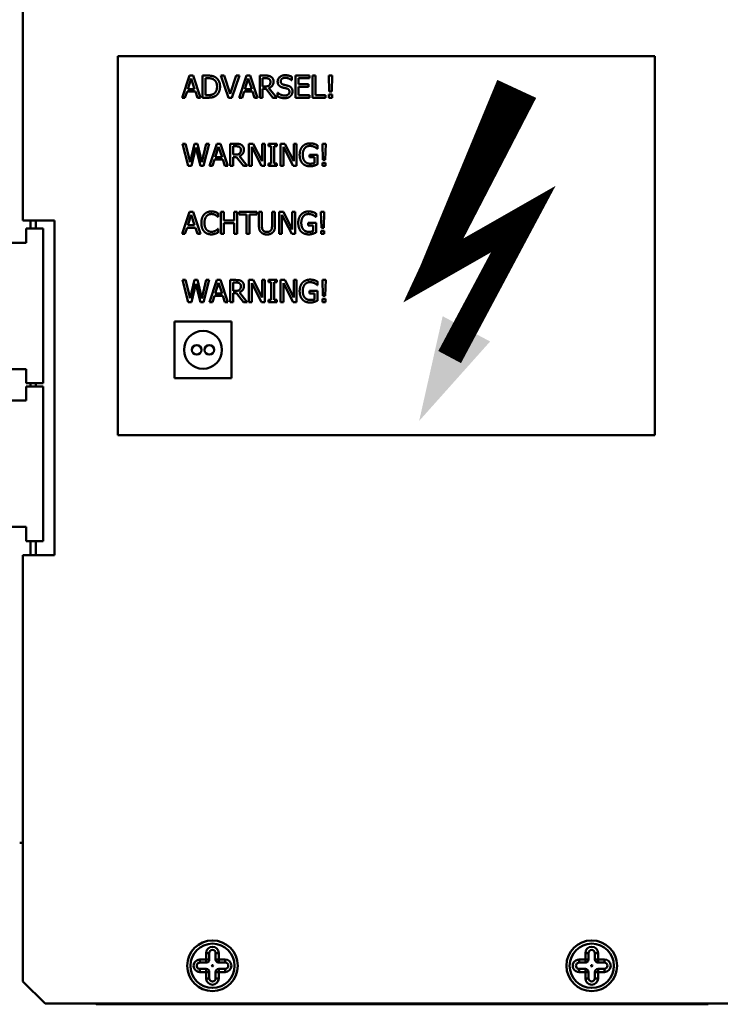
# Model space of a CAD drawing. Units: millimetres. Extents: x -702 to 1017, y 264 to 3013.
# Drawn here: x -168 to -57, y 1682 to 1838 of the extents above; entities that cross this region are included whole.
import ezdxf

# ---------------------------------------------------------------- set-up
doc = ezdxf.new("R2010")
doc.units = ezdxf.units.MM
doc.header["$LTSCALE"] = 8
for name, color, linetype, lineweight in [('lipdukai', 5, 'Continuous', 9), ('Visible Edges(Pyrox)', 7, 'Continuous', 50), ('Visible Tangent Edges(Pyrox)', 7, 'Continuous', 50)]:
    doc.layers.add(name, color=color, linetype=linetype, lineweight=lineweight)

# ---------------------------------------------------------------- blocks, each defined once
blk = doc.blocks.new('rodikle-zaibas')
at = {"const_width": 1.125}
blk.add_lwpolyline([(1.333, 2.795), (4.552, 8.831), (0.562, 6.551), (4.267, 14.531)], dxfattribs=at)
blk.add_lwpolyline([(0.562, 6.551, 1.125, 1.875, 0), (4.267, 14.531, 1.75, 1.282, 0)], format="xyseb")
blk.add_solid([(3.103, 3.476), (0, 0), (1.028, 4.583)])

msp = doc.modelspace()

# ---------------------------------------------------------------- linework, layer by layer
at = {"layer": 'Visible Edges(Pyrox)'}
for p, q in [((-167.78, 1806.1), (-167.78, 1902.1)), ((-152.78, 1772.1), (-152.78, 1832.1)), ((-152.78, 1832.1), (-67.78, 1832.1)), ((-67.78, 1832.1), (-67.78, 1772.1)), ((-142.6, 1825.52), (-141.42, 1829.02)), ((-141.15, 1828.54), (-141.68, 1826.89)), ((-141.42, 1829.02), (-140.85, 1829.02)), ((-140.6, 1826.89), (-141.15, 1828.54)), ((-140.85, 1829.02), (-139.67, 1825.52)), ((-139.34, 1829.02), (-138.54, 1829.02)), ((-139.34, 1825.52), (-139.34, 1829.02)), ((-138.52, 1828.61), (-138.87, 1828.61)), ((-138.87, 1828.61), (-138.87, 1825.92)), ((-136.45, 1829.02), (-135.95, 1829.02)), ((-135.24, 1825.52), (-136.45, 1829.02)), ((-135.95, 1829.02), (-134.98, 1826.11)), ((-134.98, 1826.11), (-134.01, 1829.02)), ((-133.53, 1829.02), (-134.74, 1825.52)), ((-134.01, 1829.02), (-133.53, 1829.02)), ((-133.58, 1825.52), (-132.4, 1829.02)), ((-132.12, 1828.54), (-132.66, 1826.89)), ((-132.4, 1829.02), (-131.82, 1829.02)), ((-131.58, 1826.89), (-132.12, 1828.54)), ((-131.82, 1829.02), (-130.64, 1825.52)), ((-130.31, 1829.02), (-129.41, 1829.02)), ((-130.31, 1825.52), (-130.31, 1829.02)), ((-129.38, 1828.61), (-129.85, 1828.61)), ((-129.85, 1828.61), (-129.85, 1827.3)), ((-125.25, 1828.85), (-125.25, 1828.29)), ((-124.64, 1825.52), (-124.64, 1829.02)), ((-124.64, 1829.02), (-122.45, 1829.02)), ((-124.18, 1828.6), (-124.18, 1827.64)), ((-122.45, 1828.6), (-124.18, 1828.6)), ((-122.45, 1829.02), (-122.45, 1828.6)), ((-121.94, 1829.02), (-121.48, 1829.02)), ((-121.94, 1825.52), (-121.94, 1829.02)), ((-121.48, 1829.02), (-121.48, 1825.93)), ((-119.37, 1829.02), (-118.84, 1829.02)), ((-119.3, 1826.48), (-119.37, 1829.02)), ((-118.84, 1829.02), (-118.91, 1826.48)), ((-141.68, 1826.89), (-140.6, 1826.89)), ((-132.66, 1826.89), (-131.58, 1826.89)), ((-129.85, 1827.3), (-129.44, 1827.3)), ((-129.85, 1826.91), (-129.85, 1825.52)), ((-129.31, 1826.91), (-129.85, 1826.91)), ((-128.21, 1825.52), (-129.31, 1826.91)), ((-128.85, 1827.04), (-127.6, 1825.52)), ((-125.25, 1828.29), (-125.29, 1828.29)), ((-124.18, 1827.64), (-122.57, 1827.64)), ((-124.18, 1827.23), (-124.18, 1825.93)), ((-122.57, 1827.23), (-124.18, 1827.23)), ((-122.57, 1827.64), (-122.57, 1827.23)), ((-142.13, 1825.52), (-142.6, 1825.52)), ((-141.81, 1826.49), (-142.13, 1825.52)), ((-140.48, 1826.49), (-141.81, 1826.49)), ((-140.16, 1825.52), (-140.48, 1826.49)), ((-139.67, 1825.52), (-140.16, 1825.52)), ((-138.53, 1825.52), (-139.34, 1825.52)), ((-138.87, 1825.92), (-138.52, 1825.92)), ((-134.74, 1825.52), (-135.24, 1825.52)), ((-133.11, 1825.52), (-133.58, 1825.52)), ((-132.79, 1826.49), (-133.11, 1825.52)), ((-131.45, 1826.49), (-132.79, 1826.49)), ((-131.13, 1825.52), (-131.45, 1826.49)), ((-130.64, 1825.52), (-131.13, 1825.52)), ((-129.85, 1825.52), (-130.31, 1825.52)), ((-127.6, 1825.52), (-128.21, 1825.52)), ((-127.5, 1826.31), (-127.46, 1826.31)), ((-127.5, 1825.73), (-127.5, 1826.31)), ((-122.45, 1825.52), (-124.64, 1825.52)), ((-124.18, 1825.93), (-122.45, 1825.93)), ((-122.45, 1825.93), (-122.45, 1825.52)), ((-119.92, 1825.52), (-121.94, 1825.52)), ((-121.48, 1825.93), (-119.92, 1825.93)), ((-119.92, 1825.93), (-119.92, 1825.52)), ((-119.35, 1826.01), (-118.87, 1826.01)), ((-119.35, 1825.52), (-119.35, 1826.01)), ((-118.87, 1825.52), (-119.35, 1825.52)), ((-118.91, 1826.48), (-119.3, 1826.48)), ((-118.87, 1826.01), (-118.87, 1825.52)), ((-142.52, 1818.23), (-142.04, 1818.23)), ((-141.62, 1814.73), (-142.52, 1818.23)), ((-142.04, 1818.23), (-141.33, 1815.33)), ((-141.33, 1815.33), (-140.64, 1818.23)), ((-140.41, 1817.64), (-141.11, 1814.73)), ((-140.64, 1818.23), (-140.16, 1818.23)), ((-139.7, 1814.73), (-140.41, 1817.64)), ((-140.16, 1818.23), (-139.46, 1815.3)), ((-139.46, 1815.3), (-138.76, 1818.23)), ((-138.3, 1818.23), (-139.18, 1814.73)), ((-138.76, 1818.23), (-138.3, 1818.23)), ((-138.26, 1814.73), (-137.08, 1818.23)), ((-136.81, 1817.75), (-137.35, 1816.11)), ((-137.08, 1818.23), (-136.51, 1818.23)), ((-136.26, 1816.11), (-136.81, 1817.75)), ((-136.51, 1818.23), (-135.33, 1814.73)), ((-135, 1818.23), (-134.09, 1818.23)), ((-135, 1814.73), (-135, 1818.23)), ((-134.07, 1817.83), (-134.53, 1817.83)), ((-134.53, 1817.83), (-134.53, 1816.51)), ((-132.01, 1818.23), (-131.35, 1818.23)), ((-132.01, 1814.73), (-132.01, 1818.23)), ((-131.58, 1817.75), (-131.58, 1814.73)), ((-130.03, 1814.73), (-131.58, 1817.75)), ((-131.35, 1818.23), (-129.94, 1815.46)), ((-129.94, 1818.23), (-129.51, 1818.23)), ((-129.94, 1815.46), (-129.94, 1818.23)), ((-129.51, 1818.23), (-129.51, 1814.73)), ((-128.93, 1818.23), (-127.58, 1818.23)), ((-128.93, 1817.87), (-128.93, 1818.23)), ((-128.49, 1817.87), (-128.93, 1817.87)), ((-128.49, 1815.09), (-128.49, 1817.87)), ((-128.02, 1817.87), (-128.02, 1815.09)), ((-127.58, 1817.87), (-128.02, 1817.87)), ((-127.58, 1818.23), (-127.58, 1817.87)), ((-127, 1818.23), (-126.34, 1818.23)), ((-127, 1814.73), (-127, 1818.23)), ((-126.57, 1817.75), (-126.57, 1814.73)), ((-125.02, 1814.73), (-126.57, 1817.75)), ((-126.34, 1818.23), (-124.93, 1815.46)), ((-124.93, 1818.23), (-124.5, 1818.23)), ((-124.93, 1815.46), (-124.93, 1818.23)), ((-124.5, 1818.23), (-124.5, 1814.73)), ((-121.17, 1817.99), (-121.17, 1817.43)), ((-120.39, 1818.23), (-119.87, 1818.23)), ((-120.32, 1815.7), (-120.39, 1818.23)), ((-119.87, 1818.23), (-119.93, 1815.7)), ((-137.35, 1816.11), (-136.26, 1816.11)), ((-134.53, 1816.51), (-134.12, 1816.51)), ((-134.53, 1816.12), (-134.53, 1814.73)), ((-134, 1816.12), (-134.53, 1816.12)), ((-132.89, 1814.73), (-134, 1816.12)), ((-133.53, 1816.25), (-132.29, 1814.73)), ((-122.43, 1816.49), (-121.16, 1816.49)), ((-122.43, 1816.08), (-122.43, 1816.49)), ((-121.62, 1816.08), (-122.43, 1816.08)), ((-121.62, 1815.18), (-121.62, 1816.08)), ((-121.17, 1817.43), (-121.21, 1817.43)), ((-121.16, 1816.49), (-121.16, 1814.96)), ((-141.11, 1814.73), (-141.62, 1814.73)), ((-139.18, 1814.73), (-139.7, 1814.73)), ((-137.79, 1814.73), (-138.26, 1814.73)), ((-137.47, 1815.71), (-137.79, 1814.73)), ((-136.14, 1815.71), (-137.47, 1815.71)), ((-135.82, 1814.73), (-136.14, 1815.71)), ((-135.33, 1814.73), (-135.82, 1814.73)), ((-134.53, 1814.73), (-135, 1814.73)), ((-132.29, 1814.73), (-132.89, 1814.73)), ((-131.58, 1814.73), (-132.01, 1814.73)), ((-129.51, 1814.73), (-130.03, 1814.73)), ((-128.93, 1815.09), (-128.49, 1815.09)), ((-128.93, 1814.73), (-128.93, 1815.09)), ((-127.58, 1814.73), (-128.93, 1814.73)), ((-128.02, 1815.09), (-127.58, 1815.09)), ((-127.58, 1815.09), (-127.58, 1814.73)), ((-126.57, 1814.73), (-127, 1814.73)), ((-124.5, 1814.73), (-125.02, 1814.73)), ((-120.37, 1815.23), (-119.89, 1815.23)), ((-120.37, 1814.73), (-120.37, 1815.23)), ((-119.89, 1814.73), (-120.37, 1814.73)), ((-119.93, 1815.7), (-120.32, 1815.7)), ((-119.89, 1815.23), (-119.89, 1814.73)), ((-142.6, 1803.95), (-141.42, 1807.45)), ((-141.15, 1806.97), (-141.68, 1805.32)), ((-141.42, 1807.45), (-140.85, 1807.45)), ((-140.6, 1805.32), (-141.15, 1806.97)), ((-140.85, 1807.45), (-139.67, 1803.95)), ((-136.88, 1806.65), (-136.92, 1806.65)), ((-136.88, 1807.21), (-136.88, 1806.65)), ((-136.45, 1807.45), (-135.98, 1807.45)), ((-136.45, 1803.95), (-136.45, 1807.45)), ((-135.98, 1807.45), (-135.98, 1806.07)), ((-134.37, 1807.45), (-133.9, 1807.45)), ((-134.37, 1806.07), (-134.37, 1807.45)), ((-133.9, 1807.45), (-133.9, 1803.95)), ((-133.55, 1807.45), (-130.74, 1807.45)), ((-133.55, 1807.03), (-133.55, 1807.45)), ((-132.38, 1807.03), (-133.55, 1807.03)), ((-132.38, 1803.95), (-132.38, 1807.03)), ((-131.91, 1807.03), (-131.91, 1803.95)), ((-130.74, 1807.03), (-131.91, 1807.03)), ((-130.74, 1807.45), (-130.74, 1807.03)), ((-130.43, 1807.45), (-129.96, 1807.45)), ((-130.43, 1805.26), (-130.43, 1807.45)), ((-129.96, 1807.45), (-129.96, 1805.26)), ((-128.36, 1807.45), (-127.89, 1807.45)), ((-128.36, 1805.25), (-128.36, 1807.45)), ((-127.89, 1807.45), (-127.89, 1805.26)), ((-127.23, 1807.45), (-126.57, 1807.45)), ((-127.23, 1803.95), (-127.23, 1807.45)), ((-126.79, 1806.96), (-126.79, 1803.95)), ((-125.25, 1803.95), (-126.79, 1806.96)), ((-126.57, 1807.45), (-125.16, 1804.68)), ((-125.16, 1807.45), (-124.72, 1807.45)), ((-125.16, 1804.68), (-125.16, 1807.45)), ((-124.72, 1807.45), (-124.72, 1803.95)), ((-121.4, 1806.65), (-121.44, 1806.65)), ((-121.4, 1807.21), (-121.4, 1806.65)), ((-120.62, 1807.45), (-120.09, 1807.45)), ((-120.55, 1804.91), (-120.62, 1807.45)), ((-120.09, 1807.45), (-120.16, 1804.91)), ((-162.78, 1806.1), (-167.78, 1806.1)), ((-165.71, 1804.82), (-165.71, 1806.1)), ((-162.78, 1753.1), (-162.78, 1806.1)), ((-141.68, 1805.32), (-140.6, 1805.32)), ((-135.98, 1806.07), (-134.37, 1806.07)), ((-135.98, 1805.66), (-135.98, 1803.95)), ((-134.37, 1805.66), (-135.98, 1805.66)), ((-134.37, 1803.95), (-134.37, 1805.66)), ((-122.66, 1805.71), (-121.39, 1805.71)), ((-122.66, 1805.3), (-122.66, 1805.71)), ((-121.84, 1805.3), (-122.66, 1805.3)), ((-121.84, 1804.39), (-121.84, 1805.3)), ((-121.39, 1805.71), (-121.39, 1804.18)), ((-167.28, 1804.82), (-164.58, 1804.82)), ((-167.28, 1802.57), (-167.28, 1804.82)), ((-164.58, 1780.32), (-164.58, 1804.82)), ((-142.13, 1803.95), (-142.6, 1803.95)), ((-141.81, 1804.92), (-142.13, 1803.95)), ((-140.48, 1804.92), (-141.81, 1804.92)), ((-140.16, 1803.95), (-140.48, 1804.92)), ((-139.67, 1803.95), (-140.16, 1803.95)), ((-136.91, 1804.74), (-136.88, 1804.74)), ((-136.88, 1804.74), (-136.88, 1804.18)), ((-135.98, 1803.95), (-136.45, 1803.95)), ((-133.9, 1803.95), (-134.37, 1803.95)), ((-131.91, 1803.95), (-132.38, 1803.95)), ((-126.79, 1803.95), (-127.23, 1803.95)), ((-124.72, 1803.95), (-125.25, 1803.95)), ((-120.6, 1804.44), (-120.12, 1804.44)), ((-120.6, 1803.95), (-120.6, 1804.44)), ((-120.12, 1803.95), (-120.6, 1803.95)), ((-120.16, 1804.91), (-120.55, 1804.91)), ((-120.12, 1804.44), (-120.12, 1803.95)), ((-167.28, 1802.57), (-171.28, 1802.57)), ((-142.52, 1796.66), (-142.04, 1796.66)), ((-141.62, 1793.16), (-142.52, 1796.66)), ((-142.04, 1796.66), (-141.33, 1793.76)), ((-141.33, 1793.76), (-140.64, 1796.66)), ((-140.41, 1796.07), (-141.11, 1793.16)), ((-140.64, 1796.66), (-140.16, 1796.66)), ((-139.7, 1793.16), (-140.41, 1796.07)), ((-140.16, 1796.66), (-139.46, 1793.73)), ((-139.46, 1793.73), (-138.76, 1796.66)), ((-138.3, 1796.66), (-139.18, 1793.16)), ((-138.76, 1796.66), (-138.3, 1796.66)), ((-138.26, 1793.16), (-137.08, 1796.66)), ((-136.81, 1796.19), (-137.35, 1794.54)), ((-137.08, 1796.66), (-136.51, 1796.66)), ((-136.26, 1794.54), (-136.81, 1796.19)), ((-136.51, 1796.66), (-135.33, 1793.16)), ((-135, 1796.66), (-134.09, 1796.66)), ((-135, 1793.16), (-135, 1796.66)), ((-134.07, 1796.26), (-134.53, 1796.26)), ((-134.53, 1796.26), (-134.53, 1794.94)), ((-132.01, 1796.66), (-131.35, 1796.66)), ((-132.01, 1793.16), (-132.01, 1796.66)), ((-131.58, 1796.18), (-131.58, 1793.16)), ((-130.03, 1793.16), (-131.58, 1796.18)), ((-131.35, 1796.66), (-129.94, 1793.89)), ((-129.94, 1796.66), (-129.51, 1796.66)), ((-129.94, 1793.89), (-129.94, 1796.66)), ((-129.51, 1796.66), (-129.51, 1793.16)), ((-128.93, 1796.66), (-127.58, 1796.66)), ((-128.93, 1796.3), (-128.93, 1796.66)), ((-128.49, 1796.3), (-128.93, 1796.3)), ((-128.49, 1793.52), (-128.49, 1796.3)), ((-128.02, 1796.3), (-128.02, 1793.52)), ((-127.58, 1796.3), (-128.02, 1796.3)), ((-127.58, 1796.66), (-127.58, 1796.3)), ((-127, 1796.66), (-126.34, 1796.66)), ((-127, 1793.16), (-127, 1796.66)), ((-126.57, 1796.18), (-126.57, 1793.16)), ((-125.02, 1793.16), (-126.57, 1796.18)), ((-126.34, 1796.66), (-124.93, 1793.89)), ((-124.93, 1796.66), (-124.5, 1796.66)), ((-124.93, 1793.89), (-124.93, 1796.66)), ((-124.5, 1796.66), (-124.5, 1793.16)), ((-121.17, 1795.86), (-121.21, 1795.86)), ((-121.17, 1796.42), (-121.17, 1795.86)), ((-120.39, 1796.66), (-119.87, 1796.66)), ((-120.32, 1794.13), (-120.39, 1796.66)), ((-119.87, 1796.66), (-119.93, 1794.13)), ((-137.47, 1794.14), (-137.79, 1793.16)), ((-136.14, 1794.14), (-137.47, 1794.14)), ((-137.35, 1794.54), (-136.26, 1794.54)), ((-135.82, 1793.16), (-136.14, 1794.14)), ((-134.53, 1794.94), (-134.12, 1794.94)), ((-134.53, 1794.55), (-134.53, 1793.16)), ((-134, 1794.55), (-134.53, 1794.55)), ((-132.89, 1793.16), (-134, 1794.55)), ((-133.53, 1794.69), (-132.29, 1793.16)), ((-122.43, 1794.92), (-121.16, 1794.92)), ((-122.43, 1794.51), (-122.43, 1794.92)), ((-121.62, 1794.51), (-122.43, 1794.51)), ((-121.62, 1793.61), (-121.62, 1794.51)), ((-121.16, 1794.92), (-121.16, 1793.39)), ((-119.93, 1794.13), (-120.32, 1794.13)), ((-141.11, 1793.16), (-141.62, 1793.16)), ((-139.18, 1793.16), (-139.7, 1793.16)), ((-137.79, 1793.16), (-138.26, 1793.16)), ((-135.33, 1793.16), (-135.82, 1793.16)), ((-134.53, 1793.16), (-135, 1793.16)), ((-132.29, 1793.16), (-132.89, 1793.16)), ((-131.58, 1793.16), (-132.01, 1793.16)), ((-129.51, 1793.16), (-130.03, 1793.16)), ((-128.93, 1793.52), (-128.49, 1793.52)), ((-128.93, 1793.16), (-128.93, 1793.52)), ((-127.58, 1793.16), (-128.93, 1793.16)), ((-128.02, 1793.52), (-127.58, 1793.52)), ((-127.58, 1793.52), (-127.58, 1793.16)), ((-126.57, 1793.16), (-127, 1793.16)), ((-124.5, 1793.16), (-125.02, 1793.16)), ((-120.37, 1793.66), (-119.89, 1793.66)), ((-120.37, 1793.16), (-120.37, 1793.66)), ((-119.89, 1793.16), (-120.37, 1793.16)), ((-119.89, 1793.66), (-119.89, 1793.16)), ((-143.78, 1781.1), (-143.78, 1790.1)), ((-143.78, 1790.1), (-134.78, 1790.1)), ((-134.78, 1790.1), (-134.78, 1781.1)), ((-167.28, 1782.57), (-171.28, 1782.57)), ((-167.28, 1780.32), (-167.28, 1782.57)), ((-167.28, 1780.32), (-164.58, 1780.32)), ((-165.71, 1779.82), (-165.71, 1780.32)), ((-134.78, 1781.1), (-143.78, 1781.1)), ((-167.28, 1779.82), (-164.58, 1779.82)), ((-167.28, 1777.57), (-167.28, 1779.82)), ((-164.58, 1755.32), (-164.58, 1779.82)), ((-167.28, 1777.57), (-171.28, 1777.57)), ((-67.78, 1772.1), (-152.78, 1772.1)), ((-167.28, 1757.57), (-171.28, 1757.57)), ((-167.28, 1755.32), (-167.28, 1757.57)), ((-167.28, 1755.32), (-164.58, 1755.32)), ((-165.71, 1753.1), (-165.71, 1755.32)), ((-167.78, 1685.63), (-167.78, 1753.1)), ((-167.78, 1753.1), (-162.78, 1753.1)), ((-168.28, 1707.57), (-167.78, 1707.57)), ((-138.28, 1689.09), (-138.28, 1690.09)), ((-137.28, 1690.1), (-137.28, 1689.1)), ((-78.28, 1689.09), (-78.28, 1690.09)), ((-77.28, 1690.1), (-77.28, 1689.1)), ((-139.78, 1688.59), (-138.78, 1688.59)), ((-136.78, 1688.6), (-135.78, 1688.6)), ((-79.78, 1688.59), (-78.78, 1688.59)), ((-76.78, 1688.6), (-75.78, 1688.6)), ((-138.78, 1687.59), (-139.78, 1687.59)), ((-138.28, 1686.09), (-138.28, 1687.09)), ((-137.28, 1687.1), (-137.28, 1686.1)), ((-135.78, 1687.6), (-136.78, 1687.6)), ((-78.78, 1687.59), (-79.78, 1687.59)), ((-78.28, 1686.09), (-78.28, 1687.09)), ((-77.28, 1687.1), (-77.28, 1686.1)), ((-75.78, 1687.6), (-76.78, 1687.6)), ((-164.24, 1682.1), (-167.78, 1685.63)), ((-51.31, 1682.1), (-164.24, 1682.1)), ((-156.17, 1682), (-156.27, 1682.1)), ((-156.17, 1682), (-59.38, 1682)), ((-59.28, 1682.1), (-59.38, 1682))]:
    msp.add_line(p, q, dxfattribs=at)
for centre, radius in [((-139.28, 1785.6), 3), ((-140.28, 1785.6), 0.75), ((-138.28, 1785.6), 0.75), ((-137.78, 1688.1), 4), ((-137.78, 1688.1), 3.5), ((-77.78, 1688.1), 4), ((-77.78, 1688.1), 3.5), ((-137.78, 1688.1), 0.1), ((-77.78, 1688.1), 0.1)]:
    msp.add_circle(centre, radius, dxfattribs=at)
for centre, start, end in [((-137.78, 1690.1), 0.0282, 180.0282), ((-77.78, 1690.1), 0.0282, 180.0282), ((-139.78, 1688.09), 90.0282, 270.0282), ((-138.78, 1689.09), 270.0282, 0.0282), ((-136.78, 1689.1), 180.0282, 270.0282), ((-135.78, 1688.1), 270.0282, 90.0282), ((-79.78, 1688.09), 90.0282, 270.0282), ((-78.78, 1689.09), 270.0282, 0.0282), ((-76.78, 1689.1), 180.0282, 270.0282), ((-75.78, 1688.1), 270.0282, 90.0282), ((-138.78, 1687.09), 0.0282, 90.0282), ((-136.78, 1687.1), 90.0282, 180.0282), ((-78.78, 1687.09), 0.0282, 90.0282), ((-76.78, 1687.1), 90.0282, 180.0282), ((-137.78, 1686.1), 180.0282, 0.0282), ((-77.78, 1686.1), 180.0282, 0.0282)]:
    msp.add_arc(centre, 0.5, start, end, dxfattribs=at)
for points in [[(-138.54, 1829.02), (-138.05, 1829.02), (-137.48, 1828.87), (-137.29, 1828.74)], [(-137.59, 1828.4), (-137.78, 1828.51), (-138.2, 1828.61), (-138.52, 1828.61)], [(-137.06, 1827.27), (-137.06, 1827.67), (-137.33, 1828.24), (-137.59, 1828.4)], [(-137.29, 1828.74), (-136.95, 1828.51), (-136.58, 1827.77), (-136.58, 1827.26)], [(-129.41, 1829.02), (-129.11, 1829.02), (-128.7, 1828.95), (-128.52, 1828.83)], [(-128.83, 1828.49), (-128.93, 1828.56), (-129.19, 1828.61), (-129.38, 1828.61)], [(-128.61, 1828.03), (-128.61, 1828.18), (-128.71, 1828.42), (-128.83, 1828.49)], [(-128.52, 1828.83), (-128.33, 1828.71), (-128.12, 1828.34), (-128.12, 1828.07)], [(-127.47, 1828.08), (-127.47, 1828.5), (-126.81, 1829.08), (-126.3, 1829.08)], [(-126.26, 1828.67), (-126.59, 1828.67), (-126.99, 1828.37), (-126.99, 1828.12)], [(-126.3, 1829.08), (-126, 1829.08), (-125.48, 1828.96), (-125.25, 1828.85)], [(-125.29, 1828.29), (-125.46, 1828.45), (-125.98, 1828.67), (-126.26, 1828.67)], [(-137.55, 1826.15), (-137.31, 1826.32), (-137.06, 1826.86), (-137.06, 1827.27)], [(-136.58, 1827.26), (-136.58, 1826.78), (-136.97, 1826.01), (-137.29, 1825.8)], [(-129.44, 1827.3), (-129.24, 1827.3), (-128.92, 1827.37), (-128.81, 1827.48)], [(-128.12, 1828.07), (-128.12, 1827.68), (-128.51, 1827.16), (-128.85, 1827.04)], [(-128.81, 1827.48), (-128.7, 1827.57), (-128.61, 1827.85), (-128.61, 1828.03)], [(-127.25, 1827.44), (-127.35, 1827.56), (-127.47, 1827.87), (-127.47, 1828.08)], [(-126.67, 1827.13), (-126.85, 1827.18), (-127.13, 1827.33), (-127.25, 1827.44)], [(-126.99, 1828.12), (-126.99, 1827.9), (-126.75, 1827.64), (-126.53, 1827.58)], [(-126.03, 1826.98), (-126.2, 1827.02), (-126.47, 1827.08), (-126.67, 1827.13)], [(-126.53, 1827.58), (-126.38, 1827.54), (-125.95, 1827.44), (-125.81, 1827.4)], [(-125.6, 1826.44), (-125.6, 1826.65), (-125.81, 1826.91), (-126.03, 1826.98)], [(-125.81, 1827.4), (-125.45, 1827.29), (-125.12, 1826.84), (-125.12, 1826.51)], [(-137.29, 1825.8), (-137.56, 1825.63), (-138.11, 1825.52), (-138.53, 1825.52)], [(-138.52, 1825.92), (-138.21, 1825.92), (-137.74, 1826.02), (-137.55, 1826.15)], [(-126.35, 1825.45), (-126.73, 1825.45), (-127.26, 1825.61), (-127.5, 1825.73)], [(-127.46, 1826.31), (-127.23, 1826.09), (-126.65, 1825.86), (-126.38, 1825.86)], [(-126.38, 1825.86), (-126, 1825.86), (-125.6, 1826.18), (-125.6, 1826.44)], [(-125.44, 1825.77), (-125.6, 1825.62), (-126.03, 1825.45), (-126.35, 1825.45)], [(-125.12, 1826.51), (-125.12, 1826.31), (-125.29, 1825.91), (-125.44, 1825.77)], [(-134.09, 1818.23), (-133.79, 1818.23), (-133.39, 1818.17), (-133.2, 1818.05)], [(-133.51, 1817.71), (-133.61, 1817.77), (-133.88, 1817.83), (-134.07, 1817.83)], [(-133.29, 1817.24), (-133.29, 1817.4), (-133.4, 1817.63), (-133.51, 1817.71)], [(-133.2, 1818.05), (-133.02, 1817.93), (-132.81, 1817.56), (-132.81, 1817.28)], [(-123.99, 1816.48), (-123.99, 1816.91), (-123.75, 1817.58), (-123.53, 1817.81)], [(-123.53, 1817.81), (-123.31, 1818.04), (-122.69, 1818.29), (-122.32, 1818.29)], [(-122.37, 1817.89), (-122.88, 1817.89), (-123.5, 1817.13), (-123.5, 1816.5)], [(-121.65, 1817.73), (-121.8, 1817.8), (-122.16, 1817.89), (-122.37, 1817.89)], [(-122.32, 1818.29), (-122.14, 1818.29), (-121.82, 1818.24), (-121.67, 1818.2)], [(-121.67, 1818.2), (-121.55, 1818.16), (-121.26, 1818.04), (-121.17, 1817.99)], [(-121.21, 1817.43), (-121.3, 1817.51), (-121.48, 1817.65), (-121.65, 1817.73)], [(-134.12, 1816.51), (-133.92, 1816.51), (-133.6, 1816.58), (-133.49, 1816.69)], [(-132.81, 1817.28), (-132.81, 1816.9), (-133.2, 1816.38), (-133.53, 1816.25)], [(-133.49, 1816.69), (-133.39, 1816.79), (-133.29, 1817.06), (-133.29, 1817.24)], [(-123.53, 1815.12), (-123.75, 1815.35), (-123.99, 1816.04), (-123.99, 1816.48)], [(-123.5, 1816.5), (-123.5, 1816.15), (-123.34, 1815.62), (-123.18, 1815.44)], [(-122.32, 1814.66), (-122.69, 1814.66), (-123.31, 1814.89), (-123.53, 1815.12)], [(-123.18, 1815.44), (-123.03, 1815.26), (-122.61, 1815.07), (-122.34, 1815.07)], [(-122.34, 1815.07), (-122.14, 1815.07), (-121.75, 1815.12), (-121.62, 1815.18)], [(-121.67, 1814.76), (-121.85, 1814.71), (-122.13, 1814.66), (-122.32, 1814.66)], [(-121.16, 1814.96), (-121.25, 1814.92), (-121.55, 1814.8), (-121.67, 1814.76)], [(-139.54, 1805.69), (-139.54, 1806.13), (-139.31, 1806.79), (-139.1, 1807.03)], [(-139.1, 1807.03), (-138.89, 1807.26), (-138.32, 1807.51), (-137.96, 1807.51)], [(-138.74, 1806.75), (-138.89, 1806.57), (-139.05, 1806.03), (-139.05, 1805.69)], [(-137.96, 1807.11), (-138.19, 1807.11), (-138.59, 1806.93), (-138.74, 1806.75)], [(-137.96, 1807.51), (-137.79, 1807.51), (-137.48, 1807.46), (-137.35, 1807.42)], [(-137.31, 1806.94), (-137.44, 1807.02), (-137.76, 1807.11), (-137.96, 1807.11)], [(-137.35, 1807.42), (-137.23, 1807.38), (-137, 1807.28), (-136.88, 1807.21)], [(-136.92, 1806.65), (-136.98, 1806.71), (-137.17, 1806.87), (-137.31, 1806.94)], [(-124.21, 1805.7), (-124.21, 1806.12), (-123.98, 1806.79), (-123.75, 1807.03)], [(-123.75, 1807.03), (-123.54, 1807.26), (-122.92, 1807.51), (-122.55, 1807.51)], [(-122.6, 1807.11), (-123.1, 1807.11), (-123.73, 1806.35), (-123.73, 1805.71)], [(-121.88, 1806.94), (-122.02, 1807.01), (-122.39, 1807.11), (-122.6, 1807.11)], [(-122.55, 1807.51), (-122.37, 1807.51), (-122.04, 1807.46), (-121.9, 1807.41)], [(-121.9, 1807.41), (-121.78, 1807.38), (-121.49, 1807.25), (-121.4, 1807.21)], [(-121.44, 1806.65), (-121.53, 1806.72), (-121.71, 1806.86), (-121.88, 1806.94)], [(-139.1, 1804.34), (-139.31, 1804.57), (-139.54, 1805.25), (-139.54, 1805.69)], [(-139.05, 1805.69), (-139.05, 1805.33), (-138.88, 1804.81), (-138.73, 1804.64)], [(-130.09, 1804.2), (-130.28, 1804.38), (-130.43, 1804.89), (-130.43, 1805.26)], [(-129.96, 1805.26), (-129.96, 1805.02), (-129.9, 1804.69), (-129.81, 1804.56)], [(-128.51, 1804.56), (-128.42, 1804.69), (-128.36, 1805.02), (-128.36, 1805.25)], [(-127.89, 1805.26), (-127.89, 1804.9), (-128.04, 1804.37), (-128.23, 1804.2)], [(-123.76, 1804.33), (-123.98, 1804.57), (-124.21, 1805.25), (-124.21, 1805.7)], [(-123.73, 1805.71), (-123.73, 1805.36), (-123.56, 1804.83), (-123.41, 1804.65)], [(-137.97, 1803.88), (-138.31, 1803.88), (-138.89, 1804.11), (-139.1, 1804.34)], [(-138.73, 1804.64), (-138.58, 1804.46), (-138.18, 1804.29), (-137.96, 1804.29)], [(-137.35, 1803.99), (-137.5, 1803.94), (-137.76, 1803.88), (-137.97, 1803.88)], [(-137.96, 1804.29), (-137.76, 1804.29), (-137.42, 1804.39), (-137.29, 1804.46)], [(-136.88, 1804.18), (-137, 1804.13), (-137.2, 1804.03), (-137.35, 1803.99)], [(-137.29, 1804.46), (-137.16, 1804.53), (-136.97, 1804.69), (-136.91, 1804.74)], [(-129.16, 1803.87), (-129.47, 1803.87), (-129.93, 1804.03), (-130.09, 1804.2)], [(-129.81, 1804.56), (-129.72, 1804.41), (-129.4, 1804.27), (-129.16, 1804.27)], [(-129.16, 1804.27), (-128.94, 1804.27), (-128.6, 1804.41), (-128.51, 1804.56)], [(-128.23, 1804.2), (-128.4, 1804.03), (-128.84, 1803.87), (-129.16, 1803.87)], [(-122.55, 1803.88), (-122.92, 1803.88), (-123.54, 1804.11), (-123.76, 1804.33)], [(-123.41, 1804.65), (-123.26, 1804.47), (-122.83, 1804.28), (-122.57, 1804.28)], [(-122.57, 1804.28), (-122.37, 1804.28), (-121.98, 1804.34), (-121.84, 1804.39)], [(-121.9, 1803.98), (-122.07, 1803.93), (-122.35, 1803.88), (-122.55, 1803.88)], [(-121.39, 1804.18), (-121.47, 1804.14), (-121.77, 1804.02), (-121.9, 1803.98)], [(-134.09, 1796.66), (-133.79, 1796.66), (-133.39, 1796.6), (-133.2, 1796.48)], [(-133.51, 1796.14), (-133.61, 1796.21), (-133.88, 1796.26), (-134.07, 1796.26)], [(-132.81, 1795.71), (-132.81, 1795.33), (-133.2, 1794.81), (-133.53, 1794.69)], [(-133.29, 1795.67), (-133.29, 1795.83), (-133.4, 1796.06), (-133.51, 1796.14)], [(-133.49, 1795.12), (-133.39, 1795.22), (-133.29, 1795.49), (-133.29, 1795.67)], [(-133.2, 1796.48), (-133.02, 1796.36), (-132.81, 1795.99), (-132.81, 1795.71)], [(-123.99, 1794.91), (-123.99, 1795.34), (-123.75, 1796.01), (-123.53, 1796.25)], [(-123.53, 1796.25), (-123.31, 1796.47), (-122.69, 1796.72), (-122.32, 1796.72)], [(-122.37, 1796.32), (-122.88, 1796.32), (-123.5, 1795.56), (-123.5, 1794.93)], [(-121.65, 1796.16), (-121.8, 1796.23), (-122.16, 1796.32), (-122.37, 1796.32)], [(-122.32, 1796.72), (-122.14, 1796.72), (-121.82, 1796.67), (-121.67, 1796.63)], [(-121.67, 1796.63), (-121.55, 1796.59), (-121.26, 1796.47), (-121.17, 1796.42)], [(-121.21, 1795.86), (-121.3, 1795.94), (-121.48, 1796.08), (-121.65, 1796.16)], [(-134.12, 1794.94), (-133.92, 1794.94), (-133.6, 1795.01), (-133.49, 1795.12)], [(-123.53, 1793.55), (-123.75, 1793.78), (-123.99, 1794.47), (-123.99, 1794.91)], [(-123.5, 1794.93), (-123.5, 1794.58), (-123.34, 1794.05), (-123.18, 1793.87)], [(-122.32, 1793.09), (-122.69, 1793.09), (-123.31, 1793.32), (-123.53, 1793.55)], [(-123.18, 1793.87), (-123.03, 1793.69), (-122.61, 1793.5), (-122.34, 1793.5)], [(-122.34, 1793.5), (-122.14, 1793.5), (-121.75, 1793.55), (-121.62, 1793.61)], [(-121.67, 1793.2), (-121.85, 1793.14), (-122.13, 1793.09), (-122.32, 1793.09)], [(-121.16, 1793.39), (-121.25, 1793.35), (-121.55, 1793.23), (-121.67, 1793.2)]]:
    msp.add_open_spline(points, degree=2, dxfattribs=at)
at = {"layer": 'Visible Tangent Edges(Pyrox)'}
for p, q in [((-166.58, 1806.1), (-166.58, 1804.82)), ((-166.58, 1780.32), (-166.58, 1779.82)), ((-166.58, 1755.32), (-166.58, 1753.1)), ((-138.78, 1690.09), (-138.78, 1689.09)), ((-138.78, 1690.09), (-138.28, 1690.09)), ((-136.78, 1690.1), (-137.28, 1690.1)), ((-136.78, 1689.1), (-136.78, 1690.1)), ((-78.78, 1690.09), (-78.78, 1689.09)), ((-78.78, 1690.09), (-78.28, 1690.09)), ((-76.78, 1690.1), (-77.28, 1690.1)), ((-76.78, 1689.1), (-76.78, 1690.1)), ((-138.78, 1689.09), (-139.78, 1689.09)), ((-139.78, 1688.59), (-139.78, 1689.09)), ((-138.28, 1689.09), (-138.78, 1689.09)), ((-138.78, 1689.09), (-138.78, 1688.59)), ((-136.78, 1689.1), (-137.28, 1689.1)), ((-135.78, 1689.1), (-136.78, 1689.1)), ((-136.78, 1688.6), (-136.78, 1689.1)), ((-135.78, 1689.1), (-135.78, 1688.6)), ((-78.78, 1689.09), (-79.78, 1689.09)), ((-79.78, 1688.59), (-79.78, 1689.09)), ((-78.28, 1689.09), (-78.78, 1689.09)), ((-78.78, 1689.09), (-78.78, 1688.59)), ((-76.78, 1689.1), (-77.28, 1689.1)), ((-75.78, 1689.1), (-76.78, 1689.1)), ((-76.78, 1688.6), (-76.78, 1689.1)), ((-75.78, 1689.1), (-75.78, 1688.6)), ((-139.78, 1687.59), (-139.78, 1687.09)), ((-139.78, 1687.09), (-138.78, 1687.09)), ((-138.78, 1687.59), (-138.78, 1687.09)), ((-138.78, 1687.09), (-138.78, 1686.09)), ((-138.78, 1687.09), (-138.28, 1687.09)), ((-137.28, 1687.1), (-136.78, 1687.1)), ((-136.78, 1687.1), (-136.78, 1687.6)), ((-136.78, 1687.1), (-135.78, 1687.1)), ((-136.78, 1686.1), (-136.78, 1687.1)), ((-135.78, 1687.1), (-135.78, 1687.6)), ((-79.78, 1687.59), (-79.78, 1687.09)), ((-79.78, 1687.09), (-78.78, 1687.09)), ((-78.78, 1687.59), (-78.78, 1687.09)), ((-78.78, 1687.09), (-78.78, 1686.09)), ((-78.78, 1687.09), (-78.28, 1687.09)), ((-77.28, 1687.1), (-76.78, 1687.1)), ((-76.78, 1687.1), (-76.78, 1687.6)), ((-76.78, 1687.1), (-75.78, 1687.1)), ((-76.78, 1686.1), (-76.78, 1687.1)), ((-75.78, 1687.1), (-75.78, 1687.6)), ((-138.28, 1686.09), (-138.78, 1686.09)), ((-137.28, 1686.1), (-136.78, 1686.1)), ((-78.28, 1686.09), (-78.78, 1686.09)), ((-77.28, 1686.1), (-76.78, 1686.1))]:
    msp.add_line(p, q, dxfattribs=at)
for centre in [(-137.78, 1688.1), (-77.78, 1688.1)]:
    msp.add_circle(centre, 0.000406, dxfattribs=at)
for centre, start, end in [((-137.78, 1690.1), 0.0282, 180.0282), ((-77.78, 1690.1), 0.0282, 180.0282), ((-139.78, 1688.09), 90.0282, 270.0282), ((-135.78, 1688.1), 270.0282, 90.0282), ((-79.78, 1688.09), 90.0282, 270.0282), ((-75.78, 1688.1), 270.0282, 90.0282), ((-137.78, 1686.1), 180.0282, 0.0282), ((-77.78, 1686.1), 180.0282, 0.0282)]:
    msp.add_arc(centre, 1, start, end, dxfattribs=at)

# ---------------------------------------------------------------- block references
at = {"layer": 'lipdukai', "color": 0, "xscale": 3.617547547120921, "yscale": 3.617547547110007, "zscale": 3.617547547115394}
msp.add_blockref('rodikle-zaibas', (-105.08, 1774.35), dxfattribs=at)

doc.saveas('drawing.dxf')
